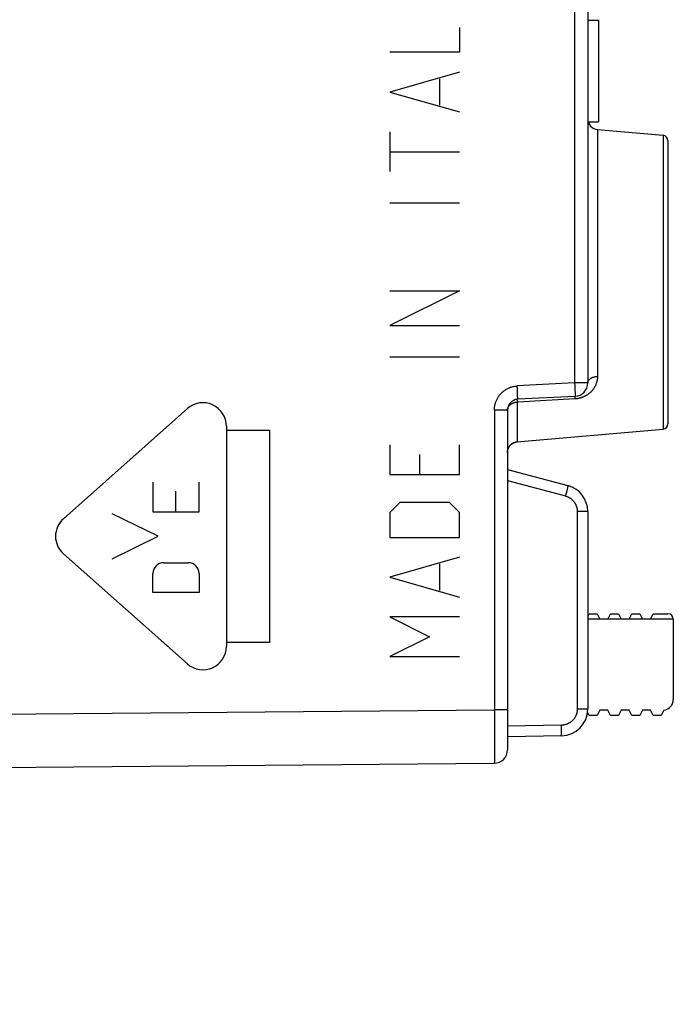
# Model space of a CAD drawing. Units: millimetres. Extents: x -61.9 to 20.7, y -24.5 to 46.3.
# Drawn here: x -37.7 to -25.5, y -15.5 to 2.9 of the extents above; entities that cross this region are included whole.
import ezdxf

# ---------------------------------------------------------------- set-up
doc = ezdxf.new("R2010")
doc.units = ezdxf.units.MM
doc.header["$LTSCALE"] = 16.335
doc.layers.get('0').update_dxf_attribs({"linetype": 'CONTINUOUS'})
for name, color, linetype in [('ASSI', 7, 'CONTINUOUS'), ('CURVE', 7, 'CONTINUOUS'), ('DRAFT', 7, 'CONTINUOUS')]:
    doc.layers.add(name, color=color, linetype=linetype)
doc.styles.get("Standard").update_dxf_attribs({"font": 'txt', "width": 0.8})
doc.dimstyles.new('DIMSTYLE_2', dxfattribs={"dimtxt": 3, "dimasz": 3, "dimexe": 1.5, "dimexo": 0.5, "dimgap": 0.75, "dimtad": 1, "dimdec": 1, "dimtxsty": 'STANDARD', "dimblk": '_FILLED', "dimblk1": '_FILLED', "dimblk2": '_FILLED', "dimcen": 0.09, "dimadec": 0, "dimazin": 0, "dimtfac": 1, "dimtdec": 1, "dimtofl": 0, "dimtmove": 0, "dimatfit": 3, "dimldrblk": '_FILLED', "dimfxl": 1, "dimtolj": 1, "dimarcsym": 0})

# ---------------------------------------------------------------- blocks, each defined once
blk = doc.blocks.new('_FILLED')
at = {"color": 0, "linetype": 'BYBLOCK'}
blk.add_solid([(0, 0), (-1, 0.3167), (-1, -0.3167)], dxfattribs=at)
blk = doc.blocks.new('*D3')
at = {"color": 7, "linetype": 'CONTINUOUS'}
for p, q in [((-61.618, -15), (-61.618, 44)), ((-25.606, 15.246), (-25.606, 44)), ((-61.618, 42.5), (-43.612, 42.5)), ((-25.606, 42.5), (-43.612, 42.5))]:
    blk.add_line(p, q, dxfattribs=at)
at = {"color": 7, "linetype": 'CONTINUOUS', "xscale": 3, "yscale": 3, "zscale": 3, "rotation": 180}
blk.add_blockref('_FILLED', (-61.618, 42.5), dxfattribs=at)
at = {"color": 7, "linetype": 'CONTINUOUS', "xscale": 3, "yscale": 3, "zscale": 3}
blk.add_blockref('_FILLED', (-25.606, 42.5), dxfattribs=at)
at = {"color": 7, "linetype": 'CONTINUOUS', "insert": (-43.612, 46.25), "char_height": 3, "width": 6.75, "attachment_point": 2, "line_spacing_factor": 0.9}
blk.add_mtext('36', dxfattribs=at)

msp = doc.modelspace()

# ---------------------------------------------------------------- linework, layer by layer
at = {"color": 253, "linetype": 'CONTINUOUS'}
for p, q in [((-27.352, 14.084), (-27.352, -3.884)), ((-26.924, 0.853), (-26.924, -3.761)), ((-25.698, 0.746), (-25.698, -4.746)), ((-27.352, -3.884), (-28.425, -3.94)), ((-28.422, -4.005), (-28.425, -3.94)), ((-28.42, -4.057), (-28.422, -4.005)), ((-27.106, -3.884), (-27.352, -3.884)), ((-27.352, -3.884), (-27.349, -3.94)), ((-27.349, -3.94), (-27.347, -3.992)), ((-27.347, -3.992), (-27.345, -4.032)), ((-27.345, -4.032), (-27.344, -4.061)), ((-28.418, -4.096), (-28.42, -4.057)), ((-28.417, -4.123), (-28.418, -4.096)), ((-28.417, -4.141), (-28.417, -4.123)), ((-28.416, -4.157), (-28.417, -4.141)), ((-28.416, -4.165), (-28.416, -4.157)), ((-27.35, -4.183), (-28.414, -4.24)), ((-27.342, -4.183), (-27.35, -4.183)), ((-27.344, -4.061), (-27.343, -4.079)), ((-27.343, -4.079), (-27.343, -4.095)), ((-27.343, -4.095), (-27.343, -4.105)), ((-28.606, -4.39), (-28.852, -4.39)), ((-28.852, -4.39), (-28.852, -9.994)), ((-28.414, -4.24), (-28.424, -4.24)), ((-28.424, -4.24), (-28.424, -4.983)), ((-28.487, -5), (-28.48, -4.997)), ((-28.432, -4.984), (-28.424, -4.983)), ((-28.606, -5.706), (-27.525, -5.996)), ((-27.492, -5.868), (-27.5, -5.899)), ((-27.486, -5.846), (-27.492, -5.868)), ((-27.483, -5.833), (-27.486, -5.846)), ((-27.481, -5.825), (-27.483, -5.833)), ((-27.48, -5.818), (-27.481, -5.825)), ((-27.5, -5.899), (-27.511, -5.942)), ((-27.106, -6.286), (-27.303, -6.286)), ((-27.303, -6.286), (-27.303, -9.982)), ((-39.301, -10.085), (-28.852, -9.994)), ((-28.606, -9.994), (-28.852, -9.994)), ((-28.852, -9.994), (-28.852, -10.046)), ((-28.852, -10.046), (-28.852, -10.125)), ((-27.106, -9.982), (-27.303, -9.982)), ((-28.852, -10.125), (-28.852, -10.202)), ((-28.852, -10.202), (-28.851, -10.278)), ((-28.851, -10.278), (-28.851, -10.377)), ((-27.598, -10.282), (-28.606, -10.3)), ((-27.597, -10.338), (-27.598, -10.282)), ((-28.851, -10.377), (-28.851, -10.539)), ((-27.596, -10.382), (-27.597, -10.338)), ((-27.596, -10.415), (-27.596, -10.382)), ((-27.596, -10.432), (-27.596, -10.415)), ((-27.596, -10.447), (-27.596, -10.432)), ((-27.596, -10.456), (-27.596, -10.447)), ((-28.851, -10.539), (-28.852, -10.682)), ((-28.852, -10.682), (-28.852, -10.803)), ((-28.852, -10.803), (-28.852, -10.885)), ((-28.852, -10.885), (-28.853, -10.937)), ((-28.853, -10.937), (-28.853, -10.966))]:
    msp.add_line(p, q, dxfattribs=at)
at = {"color": 7, "linetype": 'CONTINUOUS'}
for p, q in [((-27.106, 14.084), (-27.106, -3.884)), ((-27.106, 2.9), (-26.906, 2.9)), ((-26.906, 2.9), (-26.906, 1)), ((-27.099, 1), (-26.906, 1)), ((-26.924, 0.853), (-25.698, 0.746)), ((-25.606, 0.646), (-25.606, -4.646)), ((-27.343, -4.134), (-28.417, -4.19)), ((-28.606, -4.39), (-28.606, -10.744)), ((-28.43, -4.985), (-25.698, -4.746)), ((-28.436, -4.985), (-28.434, -4.985)), ((-28.434, -4.985), (-28.433, -4.985)), ((-28.433, -4.985), (-28.432, -4.985)), ((-28.432, -4.985), (-28.43, -4.985)), ((-28.43, -4.985), (-28.43, -4.985)), ((-28.606, -5.5), (-27.477, -5.803)), ((-27.106, -6.286), (-27.106, -9.982)), ((-27.598, -10.482), (-28.606, -10.5)), ((-39.006, -11.083), (-28.854, -10.994))]:
    msp.add_line(p, q, dxfattribs=at)
at = {"color": 253, "linetype": 'CONTINUOUS'}
for points in [[(-26.924, -3.761), (-26.924, -3.776), (-26.925, -3.791), (-26.926, -3.806), (-26.928, -3.82), (-26.931, -3.835), (-26.934, -3.85), (-26.938, -3.865), (-26.942, -3.879), (-26.947, -3.894), (-26.952, -3.908), (-26.958, -3.922), (-26.964, -3.935), (-26.971, -3.948), (-26.978, -3.961), (-26.985, -3.973), (-26.993, -3.985), (-27.001, -3.997), (-27.009, -4.008), (-27.017, -4.018), (-27.025, -4.028), (-27.034, -4.037), (-27.042, -4.046), (-27.051, -4.054), (-27.059, -4.062), (-27.067, -4.07), (-27.075, -4.077), (-27.083, -4.083), (-27.091, -4.089), (-27.099, -4.095), (-27.106, -4.1), (-27.114, -4.105), (-27.121, -4.11), (-27.128, -4.115), (-27.136, -4.119), (-27.143, -4.123), (-27.15, -4.127), (-27.157, -4.131), (-27.165, -4.135), (-27.172, -4.138), (-27.18, -4.142), (-27.188, -4.145), (-27.196, -4.149), (-27.204, -4.152), (-27.213, -4.155), (-27.221, -4.158), (-27.23, -4.161), (-27.239, -4.164), (-27.247, -4.166), (-27.256, -4.169), (-27.265, -4.171), (-27.274, -4.173), (-27.283, -4.175), (-27.292, -4.176)], [(-27.106, -3.884), (-27.106, -3.879), (-27.106, -3.874), (-27.105, -3.869), (-27.104, -3.864), (-27.102, -3.859), (-27.1, -3.854), (-27.098, -3.849), (-27.096, -3.844), (-27.093, -3.839), (-27.09, -3.835), (-27.086, -3.83), (-27.082, -3.826), (-27.078, -3.821), (-27.074, -3.817), (-27.069, -3.813), (-27.064, -3.809), (-27.059, -3.805), (-27.054, -3.801), (-27.048, -3.797), (-27.042, -3.794), (-27.036, -3.79), (-27.03, -3.787), (-27.023, -3.784), (-27.016, -3.781), (-27.009, -3.778), (-27.002, -3.776), (-26.995, -3.773), (-26.987, -3.771), (-26.98, -3.769), (-26.972, -3.768), (-26.964, -3.766), (-26.956, -3.765), (-26.948, -3.763), (-26.94, -3.762), (-26.932, -3.762), (-26.924, -3.761)], [(-28.852, -4.39), (-28.852, -4.376), (-28.851, -4.362), (-28.85, -4.348), (-28.848, -4.333), (-28.846, -4.319), (-28.844, -4.305), (-28.841, -4.291), (-28.838, -4.278), (-28.834, -4.264), (-28.83, -4.25), (-28.825, -4.237), (-28.82, -4.223), (-28.814, -4.21), (-28.809, -4.197), (-28.802, -4.184), (-28.796, -4.172), (-28.788, -4.159), (-28.781, -4.147), (-28.773, -4.135), (-28.765, -4.124), (-28.756, -4.112), (-28.747, -4.101), (-28.738, -4.091), (-28.728, -4.08), (-28.718, -4.07), (-28.708, -4.06), (-28.697, -4.05), (-28.687, -4.041), (-28.675, -4.032), (-28.664, -4.024), (-28.652, -4.016), (-28.64, -4.008), (-28.628, -4.001), (-28.616, -3.994), (-28.603, -3.987), (-28.59, -3.981), (-28.577, -3.975), (-28.564, -3.97), (-28.55, -3.965), (-28.537, -3.96), (-28.523, -3.956), (-28.509, -3.953), (-28.495, -3.95), (-28.482, -3.947), (-28.468, -3.945), (-28.454, -3.943), (-28.44, -3.941), (-28.425, -3.94)], [(-28.424, -4.24), (-28.423, -4.23), (-28.423, -4.225), (-28.423, -4.221), (-28.423, -4.217), (-28.422, -4.213), (-28.422, -4.209), (-28.422, -4.206), (-28.421, -4.203), (-28.421, -4.2)], [(-28.421, -4.2), (-28.42, -4.198), (-28.42, -4.196), (-28.419, -4.194), (-28.419, -4.193), (-28.418, -4.192), (-28.418, -4.191), (-28.417, -4.19)], [(-28.417, -4.19), (-28.417, -4.19), (-28.416, -4.189), (-28.416, -4.188), (-28.416, -4.187), (-28.416, -4.186)], [(-28.416, -4.186), (-28.416, -4.184), (-28.416, -4.182), (-28.416, -4.179), (-28.416, -4.176), (-28.416, -4.173), (-28.416, -4.165)], [(-27.343, -4.134), (-27.344, -4.134), (-27.344, -4.134), (-27.345, -4.135), (-27.345, -4.136), (-27.346, -4.138), (-27.346, -4.14), (-27.347, -4.142), (-27.347, -4.144), (-27.348, -4.147), (-27.348, -4.15), (-27.348, -4.153), (-27.349, -4.156), (-27.349, -4.16), (-27.349, -4.164), (-27.35, -4.169), (-27.35, -4.173), (-27.35, -4.178), (-27.35, -4.183)], [(-27.343, -4.105), (-27.343, -4.113), (-27.343, -4.116), (-27.342, -4.12), (-27.342, -4.123), (-27.343, -4.125), (-27.343, -4.128), (-27.343, -4.129), (-27.343, -4.131), (-27.343, -4.132), (-27.343, -4.133), (-27.343, -4.134), (-27.343, -4.134)], [(-27.292, -4.176), (-27.3, -4.178), (-27.309, -4.179), (-27.318, -4.18), (-27.326, -4.181), (-27.334, -4.182), (-27.342, -4.183)], [(-28.606, -4.39), (-28.606, -4.384), (-28.606, -4.377), (-28.605, -4.371), (-28.604, -4.365), (-28.602, -4.359), (-28.6, -4.353), (-28.598, -4.347), (-28.596, -4.341), (-28.593, -4.335), (-28.59, -4.33), (-28.586, -4.324), (-28.582, -4.319), (-28.578, -4.313), (-28.574, -4.308), (-28.569, -4.303), (-28.564, -4.298), (-28.559, -4.293), (-28.554, -4.288), (-28.548, -4.284), (-28.542, -4.28), (-28.536, -4.275), (-28.53, -4.272), (-28.523, -4.268), (-28.516, -4.264), (-28.509, -4.261), (-28.502, -4.258), (-28.495, -4.255), (-28.487, -4.253), (-28.48, -4.25), (-28.472, -4.248), (-28.464, -4.246), (-28.456, -4.244), (-28.448, -4.243), (-28.44, -4.242), (-28.432, -4.241), (-28.424, -4.24)], [(-28.606, -5.183), (-28.606, -5.174), (-28.606, -5.166), (-28.605, -5.158), (-28.604, -5.15), (-28.602, -5.142), (-28.6, -5.134), (-28.598, -5.126), (-28.596, -5.118), (-28.593, -5.11), (-28.59, -5.102), (-28.586, -5.095), (-28.582, -5.088), (-28.578, -5.08), (-28.574, -5.073), (-28.569, -5.067), (-28.564, -5.06), (-28.559, -5.054), (-28.554, -5.047)], [(-28.554, -5.047), (-28.548, -5.041), (-28.542, -5.036), (-28.536, -5.03), (-28.53, -5.025), (-28.523, -5.02), (-28.516, -5.015), (-28.509, -5.011), (-28.502, -5.007), (-28.495, -5.003), (-28.487, -5)], [(-28.48, -4.997), (-28.472, -4.994), (-28.464, -4.991), (-28.456, -4.989), (-28.448, -4.987), (-28.44, -4.985), (-28.432, -4.984)], [(-28.424, -4.983), (-28.424, -4.984), (-28.424, -4.984), (-28.425, -4.984), (-28.427, -4.984), (-28.428, -4.984), (-28.43, -4.985)], [(-27.477, -5.803), (-27.477, -5.803), (-27.477, -5.803), (-27.477, -5.804), (-27.477, -5.805), (-27.477, -5.807), (-27.478, -5.808), (-27.478, -5.81), (-27.478, -5.813), (-27.479, -5.815), (-27.48, -5.818)], [(-27.511, -5.942), (-27.523, -5.988), (-27.525, -5.996)], [(-27.525, -5.996), (-27.516, -5.998), (-27.507, -6.001), (-27.498, -6.004), (-27.49, -6.008), (-27.481, -6.011), (-27.473, -6.015), (-27.464, -6.019), (-27.456, -6.024), (-27.448, -6.029), (-27.44, -6.034), (-27.432, -6.039), (-27.425, -6.044), (-27.417, -6.05), (-27.41, -6.056), (-27.403, -6.062), (-27.396, -6.068), (-27.389, -6.075), (-27.383, -6.082), (-27.377, -6.088), (-27.371, -6.096), (-27.365, -6.103), (-27.359, -6.11), (-27.354, -6.118), (-27.349, -6.126), (-27.344, -6.134), (-27.339, -6.142), (-27.335, -6.15), (-27.331, -6.159), (-27.327, -6.167), (-27.324, -6.176), (-27.32, -6.185), (-27.317, -6.194), (-27.315, -6.203), (-27.312, -6.212), (-27.31, -6.221), (-27.308, -6.23), (-27.306, -6.239), (-27.305, -6.248), (-27.304, -6.258), (-27.303, -6.267), (-27.303, -6.276), (-27.303, -6.286)], [(-27.303, -9.982), (-27.303, -9.992), (-27.303, -10.001), (-27.304, -10.01), (-27.305, -10.019), (-27.306, -10.028), (-27.308, -10.037), (-27.31, -10.046), (-27.312, -10.055), (-27.314, -10.064), (-27.317, -10.072), (-27.319, -10.081), (-27.323, -10.09), (-27.326, -10.098), (-27.33, -10.107), (-27.334, -10.115), (-27.338, -10.123), (-27.342, -10.131), (-27.347, -10.139), (-27.352, -10.147), (-27.357, -10.154), (-27.362, -10.162), (-27.368, -10.169), (-27.373, -10.176), (-27.379, -10.183), (-27.386, -10.189), (-27.392, -10.196), (-27.399, -10.202), (-27.405, -10.208), (-27.412, -10.214), (-27.42, -10.22), (-27.427, -10.225), (-27.434, -10.231), (-27.442, -10.236), (-27.45, -10.241), (-27.458, -10.245), (-27.466, -10.249), (-27.474, -10.253), (-27.482, -10.257), (-27.491, -10.261), (-27.499, -10.264), (-27.508, -10.267), (-27.517, -10.27), (-27.525, -10.272), (-27.534, -10.275), (-27.543, -10.276), (-27.552, -10.278), (-27.561, -10.28), (-27.57, -10.281), (-27.579, -10.282), (-27.588, -10.282), (-27.598, -10.282)], [(-27.598, -10.482), (-27.597, -10.482), (-27.597, -10.482), (-27.597, -10.481), (-27.597, -10.48), (-27.597, -10.478), (-27.597, -10.477), (-27.597, -10.474), (-27.597, -10.472), (-27.597, -10.469), (-27.596, -10.466), (-27.596, -10.463), (-27.596, -10.456)], [(-28.853, -10.966), (-28.853, -10.977), (-28.853, -10.982), (-28.854, -10.985), (-28.854, -10.988), (-28.854, -10.991), (-28.854, -10.993), (-28.854, -10.994), (-28.854, -10.994)]]:
    msp.add_lwpolyline(points, dxfattribs=at)
at = {"color": 7, "linetype": 'CONTINUOUS'}
for points in [[(-28.487, -5), (-28.484, -4.998), (-28.481, -4.997), (-28.477, -4.996), (-28.474, -4.995), (-28.471, -4.994), (-28.468, -4.993), (-28.465, -4.992), (-28.462, -4.991)], [(-28.462, -4.991), (-28.459, -4.99), (-28.456, -4.989), (-28.454, -4.989), (-28.451, -4.988), (-28.449, -4.988), (-28.447, -4.987), (-28.445, -4.987), (-28.443, -4.986), (-28.441, -4.986), (-28.439, -4.986), (-28.437, -4.985), (-28.436, -4.985)]]:
    msp.add_lwpolyline(points, dxfattribs=at)
for centre, radius, start, end in [((-26.906, 1.052), 0.2, 180, 265), ((-25.706, 0.646), 0.1, 0, 85), ((-27.356, -3.884), 0.25, 273, 360), ((-28.406, -4.39), 0.2, 93, 180), ((-25.706, -4.646), 0.1, 281.8689, 360), ((-27.606, -6.286), 0.5, 359.9996, 75.0004), ((-27.606, -9.982), 0.5, 270.9996, 0.0004), ((-28.856, -10.744), 0.25, 270.5, 360)]:
    msp.add_arc(centre, radius, start, end, dxfattribs=at)
at = {"layer": 'ASSI', "color": 253, "linetype": 'CONTINUOUS'}
for p, q in [((-27.352, 14.084), (-27.352, -3.884)), ((-26.924, 0.853), (-26.924, -3.761)), ((-25.698, 0.746), (-25.698, -4.746)), ((-27.352, -3.884), (-28.425, -3.94)), ((-28.422, -4.005), (-28.425, -3.94)), ((-28.42, -4.057), (-28.422, -4.005)), ((-27.106, -3.884), (-27.352, -3.884)), ((-27.352, -3.884), (-27.349, -3.94)), ((-27.349, -3.94), (-27.347, -3.992)), ((-27.347, -3.992), (-27.345, -4.032)), ((-27.345, -4.032), (-27.344, -4.061)), ((-28.418, -4.096), (-28.42, -4.057)), ((-28.417, -4.123), (-28.418, -4.096)), ((-28.417, -4.141), (-28.417, -4.123)), ((-28.416, -4.157), (-28.417, -4.141)), ((-28.416, -4.165), (-28.416, -4.157)), ((-27.35, -4.183), (-28.414, -4.24)), ((-27.342, -4.183), (-27.35, -4.183)), ((-27.344, -4.061), (-27.343, -4.079)), ((-27.343, -4.079), (-27.343, -4.095)), ((-27.343, -4.095), (-27.343, -4.105)), ((-28.606, -4.39), (-28.852, -4.39)), ((-28.852, -4.39), (-28.852, -9.994)), ((-28.414, -4.24), (-28.424, -4.24)), ((-28.424, -4.24), (-28.424, -4.983)), ((-28.432, -4.984), (-28.424, -4.983)), ((-28.606, -5.706), (-27.525, -5.996)), ((-27.492, -5.868), (-27.5, -5.899)), ((-27.486, -5.846), (-27.492, -5.868)), ((-27.483, -5.833), (-27.486, -5.846)), ((-27.481, -5.825), (-27.483, -5.833)), ((-27.48, -5.818), (-27.481, -5.825)), ((-27.5, -5.899), (-27.511, -5.942)), ((-27.106, -6.286), (-27.303, -6.286)), ((-27.303, -6.286), (-27.303, -9.982)), ((-39.301, -10.085), (-28.852, -9.994)), ((-28.606, -9.994), (-28.852, -9.994)), ((-28.852, -9.994), (-28.852, -10.046)), ((-28.852, -10.046), (-28.852, -10.125)), ((-27.106, -9.982), (-27.303, -9.982)), ((-28.852, -10.125), (-28.852, -10.202)), ((-28.852, -10.202), (-28.851, -10.278)), ((-28.851, -10.278), (-28.851, -10.377)), ((-27.598, -10.282), (-28.606, -10.3)), ((-27.597, -10.338), (-27.598, -10.282)), ((-28.851, -10.377), (-28.851, -10.539)), ((-27.596, -10.382), (-27.597, -10.338)), ((-27.596, -10.415), (-27.596, -10.382)), ((-27.596, -10.432), (-27.596, -10.415)), ((-27.596, -10.447), (-27.596, -10.432)), ((-27.596, -10.456), (-27.596, -10.447)), ((-28.851, -10.539), (-28.852, -10.682)), ((-28.852, -10.682), (-28.852, -10.803)), ((-28.852, -10.803), (-28.852, -10.885)), ((-28.852, -10.885), (-28.853, -10.937)), ((-28.853, -10.937), (-28.853, -10.966))]:
    msp.add_line(p, q, dxfattribs=at)
at = {"layer": 'ASSI', "color": 7, "linetype": 'CONTINUOUS'}
for p, q in [((-27.106, 14.084), (-27.106, -3.884)), ((-27.106, 2.9), (-26.906, 2.9)), ((-26.906, 2.9), (-26.906, 1)), ((-27.099, 1), (-26.906, 1)), ((-26.924, 0.853), (-25.698, 0.746)), ((-25.606, 0.646), (-25.606, -4.646)), ((-27.343, -4.134), (-28.417, -4.19)), ((-28.606, -4.39), (-28.606, -10.744)), ((-28.43, -4.985), (-25.698, -4.746)), ((-28.478, -4.996), (-28.468, -4.993)), ((-28.468, -4.993), (-28.458, -4.99)), ((-28.434, -4.985), (-28.433, -4.985)), ((-28.433, -4.985), (-28.43, -4.985)), ((-28.606, -5.5), (-27.477, -5.803)), ((-27.106, -6.286), (-27.106, -9.982)), ((-27.598, -10.482), (-28.606, -10.5)), ((-39.008, -11.083), (-28.854, -10.994))]:
    msp.add_line(p, q, dxfattribs=at)
at = {"layer": 'ASSI', "color": 253, "linetype": 'CONTINUOUS'}
for points in [[(-26.924, -3.761), (-26.924, -3.776), (-26.925, -3.791), (-26.926, -3.806), (-26.928, -3.82), (-26.931, -3.835), (-26.934, -3.85), (-26.938, -3.865), (-26.942, -3.879), (-26.947, -3.894), (-26.952, -3.908), (-26.958, -3.922), (-26.964, -3.935), (-26.971, -3.948), (-26.978, -3.961), (-26.985, -3.973), (-26.993, -3.985), (-27.001, -3.997), (-27.009, -4.008), (-27.017, -4.018), (-27.025, -4.028), (-27.034, -4.037), (-27.042, -4.046), (-27.051, -4.054), (-27.059, -4.062), (-27.067, -4.07), (-27.075, -4.077), (-27.083, -4.083), (-27.091, -4.089), (-27.099, -4.095), (-27.106, -4.1), (-27.114, -4.105), (-27.121, -4.11), (-27.128, -4.115), (-27.136, -4.119), (-27.143, -4.123), (-27.15, -4.127), (-27.157, -4.131), (-27.165, -4.135), (-27.172, -4.138), (-27.18, -4.142), (-27.188, -4.145), (-27.196, -4.149), (-27.204, -4.152), (-27.213, -4.155), (-27.221, -4.158), (-27.23, -4.161), (-27.239, -4.164), (-27.247, -4.166)], [(-27.106, -3.884), (-27.106, -3.879), (-27.106, -3.874), (-27.105, -3.869), (-27.104, -3.864), (-27.102, -3.859), (-27.1, -3.854), (-27.098, -3.849), (-27.096, -3.844), (-27.093, -3.839), (-27.09, -3.835), (-27.086, -3.83), (-27.082, -3.826), (-27.078, -3.821), (-27.074, -3.817), (-27.069, -3.813), (-27.064, -3.809), (-27.059, -3.805), (-27.054, -3.801), (-27.048, -3.797), (-27.042, -3.794), (-27.036, -3.79), (-27.03, -3.787), (-27.023, -3.784), (-27.016, -3.781), (-27.009, -3.778), (-27.002, -3.776), (-26.995, -3.773), (-26.987, -3.771), (-26.98, -3.769), (-26.972, -3.768), (-26.964, -3.766), (-26.956, -3.765), (-26.948, -3.763), (-26.94, -3.762), (-26.932, -3.762), (-26.924, -3.761)], [(-28.852, -4.39), (-28.852, -4.376), (-28.851, -4.362), (-28.85, -4.348), (-28.848, -4.333), (-28.846, -4.319), (-28.844, -4.305), (-28.841, -4.291), (-28.838, -4.278), (-28.834, -4.264), (-28.83, -4.25), (-28.825, -4.237), (-28.82, -4.223), (-28.814, -4.21), (-28.809, -4.197), (-28.802, -4.184), (-28.796, -4.172), (-28.788, -4.159), (-28.781, -4.147), (-28.773, -4.135), (-28.765, -4.124), (-28.756, -4.112), (-28.747, -4.101), (-28.738, -4.091), (-28.728, -4.08), (-28.718, -4.07), (-28.708, -4.06), (-28.697, -4.05), (-28.687, -4.041), (-28.675, -4.032), (-28.664, -4.024), (-28.652, -4.016), (-28.64, -4.008), (-28.628, -4.001), (-28.616, -3.994), (-28.603, -3.987), (-28.59, -3.981), (-28.577, -3.975), (-28.564, -3.97), (-28.55, -3.965), (-28.537, -3.96), (-28.523, -3.956), (-28.509, -3.953), (-28.495, -3.95), (-28.482, -3.947), (-28.468, -3.945), (-28.454, -3.943), (-28.44, -3.941), (-28.425, -3.94)], [(-28.424, -4.24), (-28.423, -4.23), (-28.423, -4.225), (-28.423, -4.221), (-28.423, -4.217), (-28.422, -4.213), (-28.422, -4.209), (-28.422, -4.206), (-28.421, -4.203), (-28.421, -4.2), (-28.42, -4.198), (-28.42, -4.196), (-28.419, -4.194), (-28.419, -4.193), (-28.418, -4.192), (-28.418, -4.191), (-28.417, -4.19), (-28.417, -4.19)], [(-28.417, -4.19), (-28.417, -4.19), (-28.416, -4.189), (-28.416, -4.188), (-28.416, -4.187), (-28.416, -4.186), (-28.416, -4.184), (-28.416, -4.182), (-28.416, -4.179), (-28.416, -4.176), (-28.416, -4.173), (-28.416, -4.165)], [(-27.343, -4.134), (-27.344, -4.134), (-27.344, -4.134), (-27.345, -4.135), (-27.345, -4.136), (-27.346, -4.138), (-27.346, -4.14), (-27.347, -4.142), (-27.347, -4.144), (-27.348, -4.147), (-27.348, -4.15), (-27.348, -4.153), (-27.349, -4.156), (-27.349, -4.16), (-27.349, -4.164), (-27.35, -4.169), (-27.35, -4.173), (-27.35, -4.178), (-27.35, -4.183)], [(-27.343, -4.105), (-27.343, -4.113), (-27.343, -4.116), (-27.342, -4.12), (-27.342, -4.123), (-27.343, -4.125), (-27.343, -4.128), (-27.343, -4.129), (-27.343, -4.131), (-27.343, -4.132), (-27.343, -4.133), (-27.343, -4.134), (-27.343, -4.134)], [(-27.247, -4.166), (-27.256, -4.169), (-27.265, -4.171), (-27.274, -4.173), (-27.283, -4.175), (-27.292, -4.176), (-27.3, -4.178), (-27.309, -4.179), (-27.318, -4.18), (-27.326, -4.181), (-27.334, -4.182), (-27.342, -4.183)], [(-28.606, -4.39), (-28.606, -4.384), (-28.606, -4.377), (-28.605, -4.371), (-28.604, -4.365), (-28.602, -4.359), (-28.6, -4.353), (-28.598, -4.347), (-28.596, -4.341), (-28.593, -4.335), (-28.59, -4.33), (-28.586, -4.324), (-28.582, -4.319), (-28.578, -4.313), (-28.574, -4.308), (-28.569, -4.303), (-28.564, -4.298), (-28.559, -4.293), (-28.554, -4.288), (-28.548, -4.284), (-28.542, -4.28), (-28.536, -4.275), (-28.53, -4.272), (-28.523, -4.268), (-28.516, -4.264), (-28.509, -4.261), (-28.502, -4.258), (-28.495, -4.255), (-28.487, -4.253), (-28.48, -4.25), (-28.472, -4.248), (-28.464, -4.246), (-28.456, -4.244), (-28.448, -4.243), (-28.44, -4.242), (-28.432, -4.241), (-28.424, -4.24)], [(-28.606, -5.174), (-28.606, -5.174), (-28.606, -5.166), (-28.605, -5.158), (-28.604, -5.15), (-28.602, -5.142), (-28.6, -5.134), (-28.598, -5.126), (-28.596, -5.118), (-28.593, -5.11), (-28.59, -5.102), (-28.586, -5.095), (-28.582, -5.088), (-28.578, -5.08), (-28.574, -5.073), (-28.569, -5.067), (-28.564, -5.06), (-28.559, -5.054), (-28.554, -5.047)], [(-28.554, -5.047), (-28.548, -5.041), (-28.542, -5.036), (-28.536, -5.03), (-28.53, -5.025), (-28.523, -5.02), (-28.516, -5.015), (-28.509, -5.011), (-28.502, -5.007), (-28.495, -5.003), (-28.487, -5), (-28.48, -4.997)], [(-28.48, -4.997), (-28.472, -4.994), (-28.464, -4.991), (-28.456, -4.989), (-28.448, -4.987), (-28.44, -4.985), (-28.432, -4.984)], [(-28.424, -4.983), (-28.424, -4.984), (-28.424, -4.984), (-28.425, -4.984), (-28.427, -4.984), (-28.428, -4.984), (-28.43, -4.985)], [(-27.477, -5.803), (-27.477, -5.803), (-27.477, -5.803), (-27.477, -5.804), (-27.477, -5.805), (-27.477, -5.807), (-27.478, -5.808), (-27.478, -5.81), (-27.478, -5.813), (-27.479, -5.815), (-27.48, -5.818)], [(-27.511, -5.942), (-27.523, -5.988), (-27.525, -5.996)], [(-27.525, -5.996), (-27.516, -5.998), (-27.507, -6.001), (-27.498, -6.004), (-27.49, -6.008), (-27.481, -6.011), (-27.473, -6.015), (-27.464, -6.019), (-27.456, -6.024), (-27.448, -6.029), (-27.44, -6.034), (-27.432, -6.039), (-27.425, -6.044), (-27.417, -6.05), (-27.41, -6.056), (-27.403, -6.062), (-27.396, -6.068), (-27.389, -6.075), (-27.383, -6.082), (-27.377, -6.088), (-27.371, -6.096), (-27.365, -6.103), (-27.359, -6.11), (-27.354, -6.118), (-27.349, -6.126), (-27.344, -6.134), (-27.339, -6.142), (-27.335, -6.15), (-27.331, -6.159), (-27.327, -6.167), (-27.324, -6.176), (-27.32, -6.185), (-27.317, -6.194), (-27.315, -6.203), (-27.312, -6.212), (-27.31, -6.221), (-27.308, -6.23), (-27.306, -6.239), (-27.305, -6.248), (-27.304, -6.258), (-27.303, -6.267), (-27.303, -6.276), (-27.303, -6.286)], [(-27.303, -9.982), (-27.303, -9.992), (-27.303, -10.001), (-27.304, -10.01), (-27.305, -10.019), (-27.306, -10.028), (-27.308, -10.037), (-27.31, -10.046), (-27.312, -10.055), (-27.314, -10.064), (-27.317, -10.072), (-27.319, -10.081), (-27.323, -10.09), (-27.326, -10.098), (-27.33, -10.107), (-27.334, -10.115), (-27.338, -10.123), (-27.342, -10.131), (-27.347, -10.139), (-27.352, -10.147), (-27.357, -10.154), (-27.362, -10.162), (-27.368, -10.169), (-27.373, -10.176), (-27.379, -10.183), (-27.386, -10.189), (-27.392, -10.196), (-27.399, -10.202), (-27.405, -10.208), (-27.412, -10.214), (-27.42, -10.22), (-27.427, -10.225), (-27.434, -10.231), (-27.442, -10.236), (-27.45, -10.241), (-27.458, -10.245), (-27.466, -10.249), (-27.474, -10.253), (-27.482, -10.257), (-27.491, -10.261), (-27.499, -10.264), (-27.508, -10.267), (-27.517, -10.27), (-27.525, -10.272), (-27.534, -10.275), (-27.543, -10.276), (-27.552, -10.278), (-27.561, -10.28), (-27.57, -10.281), (-27.579, -10.282), (-27.588, -10.282), (-27.598, -10.282)], [(-27.598, -10.482), (-27.597, -10.482), (-27.597, -10.482), (-27.597, -10.481), (-27.597, -10.48), (-27.597, -10.478), (-27.597, -10.477), (-27.597, -10.474), (-27.597, -10.472), (-27.597, -10.469), (-27.596, -10.466), (-27.596, -10.463), (-27.596, -10.456)], [(-28.853, -10.966), (-28.853, -10.977), (-28.853, -10.982), (-28.854, -10.985), (-28.854, -10.988), (-28.854, -10.991), (-28.854, -10.993), (-28.854, -10.994), (-28.854, -10.994)]]:
    msp.add_lwpolyline(points, dxfattribs=at)
at = {"layer": 'ASSI', "color": 7, "linetype": 'CONTINUOUS'}
for points in [[(-28.606, -5.166), (-28.606, -5.166), (-28.604, -5.15), (-28.601, -5.135), (-28.596, -5.12), (-28.591, -5.106), (-28.585, -5.092), (-28.578, -5.079), (-28.57, -5.067), (-28.561, -5.056), (-28.552, -5.045), (-28.542, -5.036), (-28.532, -5.027), (-28.521, -5.019), (-28.511, -5.012), (-28.5, -5.006), (-28.489, -5.001), (-28.478, -4.996)], [(-28.458, -4.99), (-28.45, -4.988), (-28.443, -4.986), (-28.437, -4.985), (-28.434, -4.985)]]:
    msp.add_lwpolyline(points, dxfattribs=at)
for centre, radius, start, end in [((-26.906, 1.052), 0.2, 180, 265), ((-25.706, 0.646), 0.1, 0, 85), ((-27.356, -3.884), 0.25, 273, 360), ((-28.406, -4.39), 0.2, 93, 180), ((-25.706, -4.646), 0.1, 275, 360), ((-27.606, -6.286), 0.5, 359.9996, 75.0004), ((-27.606, -9.982), 0.5, 270.9996, 0.0004), ((-28.856, -10.744), 0.25, 270.5, 360)]:
    msp.add_arc(centre, radius, start, end, dxfattribs=at)
at = {"layer": 'CURVE', "color": 253, "linetype": 'CONTINUOUS'}
for p, q in [((-29.506, 2.762), (-29.506, 2.298)), ((-29.506, 2.298), (-30.806, 2.298)), ((-29.506, 1.926), (-30.806, 1.555)), ((-29.878, 1.802), (-29.878, 1.307)), ((-30.806, 1.555), (-29.506, 1.183)), ((-30.806, 0.812), (-30.806, 0.069)), ((-30.806, 0.44), (-29.506, 0.44)), ((-30.806, -0.519), (-29.506, -0.519)), ((-30.806, -2.16), (-29.506, -2.16)), ((-29.506, -2.16), (-30.806, -2.81)), ((-30.806, -2.81), (-29.506, -2.81)), ((-30.806, -3.398), (-29.506, -3.398)), ((-36.912, -6.423), (-34.59, -4.363)), ((-33.864, -4.69), (-33.864, -8.81)), ((-33.864, -4.767), (-33.059, -4.767)), ((-33.059, -4.767), (-33.059, -8.733)), ((-30.806, -5.038), (-30.806, -5.595)), ((-29.506, -5.595), (-29.506, -5.038)), ((-30.249, -5.595), (-30.249, -5.224)), ((-30.806, -5.595), (-29.506, -5.595)), ((-35.237, -5.739), (-35.237, -6.296)), ((-34.375, -6.296), (-34.375, -5.739)), ((-34.806, -6.296), (-34.806, -5.905)), ((-30.621, -6.121), (-30.806, -6.307)), ((-29.692, -6.121), (-30.621, -6.121)), ((-29.506, -6.307), (-29.692, -6.121)), ((-35.137, -6.75), (-35.999, -6.33)), ((-35.237, -6.296), (-34.375, -6.296)), ((-30.806, -6.307), (-30.806, -6.771)), ((-29.506, -6.771), (-29.506, -6.307)), ((-35.999, -7.17), (-35.137, -6.75)), ((-30.806, -6.771), (-29.506, -6.771)), ((-34.59, -9.137), (-36.912, -7.077)), ((-29.506, -7.143), (-30.806, -7.514)), ((-35.036, -7.244), (-34.576, -7.244)), ((-29.878, -7.267), (-29.878, -7.762)), ((-35.237, -7.802), (-35.237, -7.445)), ((-34.375, -7.445), (-34.375, -7.802)), ((-30.806, -7.514), (-29.506, -7.886)), ((-34.375, -7.802), (-35.237, -7.802)), ((-29.506, -8.257), (-30.806, -8.257)), ((-30.806, -8.257), (-30.063, -8.629)), ((-30.063, -8.629), (-30.806, -9)), ((-33.059, -8.733), (-33.864, -8.733)), ((-30.806, -9), (-29.506, -9))]:
    msp.add_line(p, q, dxfattribs=at)
for centre, major_axis, start_param, end_param in [((-34.301, -4.69), (0.437, 0), 0, 2.296029), ((-36.622, -6.75), (0, 0.437), 0.725797, 2.415796), ((-35.036, -7.445), (0, 0.201), 0, 1.570796), ((-34.576, -7.445), (0, 0.201), -1.570796, 0), ((-34.301, -8.81), (0, 0.437), -3.867389, -1.570796)]:
    msp.add_ellipse(centre, major_axis=major_axis, ratio=1, start_param=start_param, end_param=end_param, dxfattribs=at)
at = {"layer": 'DRAFT', "color": 7, "linetype": 'CONTINUOUS'}
for p, q in [((-27.106, -8.25), (-27.081, -8.2)), ((-27.081, -8.2), (-26.931, -8.2)), ((-26.931, -8.2), (-26.881, -8.3)), ((-26.731, -8.3), (-26.681, -8.2)), ((-26.681, -8.2), (-26.531, -8.2)), ((-26.531, -8.2), (-26.481, -8.3)), ((-26.331, -8.3), (-26.281, -8.2)), ((-26.281, -8.2), (-26.131, -8.2)), ((-26.131, -8.2), (-26.081, -8.3)), ((-25.931, -8.3), (-25.881, -8.2)), ((-25.881, -8.2), (-25.606, -8.2)), ((-25.506, -8.3), (-27.106, -8.3)), ((-25.506, -8.3), (-25.506, -9.802)), ((-27.081, -10.1), (-27.11, -10.043)), ((-26.931, -10.1), (-27.081, -10.1)), ((-26.881, -10), (-26.931, -10.1)), ((-26.731, -10), (-26.881, -10)), ((-26.681, -10.1), (-26.731, -10)), ((-26.531, -10.1), (-26.681, -10.1)), ((-26.481, -10), (-26.531, -10.1)), ((-26.331, -10), (-26.481, -10)), ((-26.281, -10.1), (-26.331, -10)), ((-26.131, -10.1), (-26.281, -10.1)), ((-26.081, -10), (-26.131, -10.1)), ((-25.931, -10), (-26.081, -10)), ((-25.881, -10.1), (-25.931, -10)), ((-25.731, -10.1), (-25.881, -10.1)), ((-25.681, -10), (-25.731, -10.1))]:
    msp.add_line(p, q, dxfattribs=at)
for centre, radius, start, end in [((-25.606, -8.3), 0.1, 0, 90), ((-25.706, -9.802), 0.2, 277.1808, 360)]:
    msp.add_arc(centre, radius, start, end, dxfattribs=at)

# ---------------------------------------------------------------- dimensions: what is measured, and where the dimension line sits
at = {"color": 7, "linetype": 'CONTINUOUS'}
dim = msp.add_linear_dim(base=(-61.618, 42.5), p1=(-25.606, 14.746), p2=(-61.618, -15.5), angle=180, dimstyle='DIMSTYLE_2', dxfattribs=at)
dim.commit()
dim.dimension.update_dxf_attribs({"geometry": '*D3', "text_midpoint": (-44.041, 42.5), "dimtype": 160})

doc.saveas('drawing.dxf')
